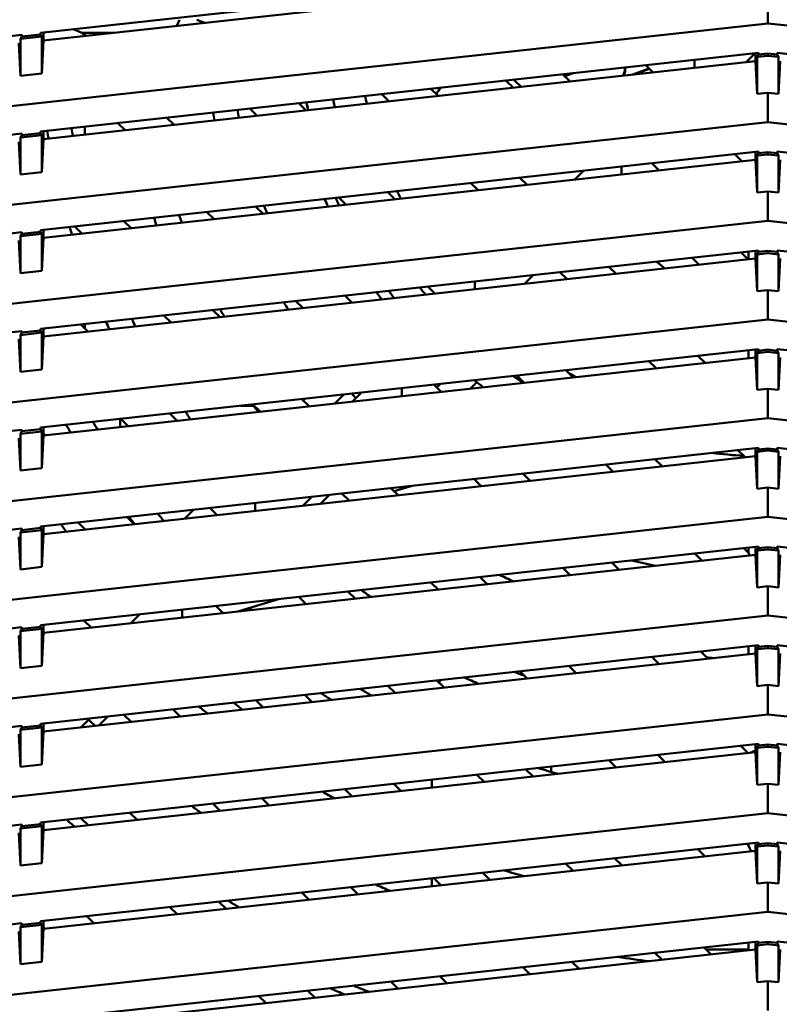
# Model space of a CAD drawing. Units: inches. Extents: x 3 to 337, y 7 to 213.
# Drawn here: x 124 to 127, y 110 to 113 of the extents above; entities that cross this region are included whole.
import ezdxf

# ---------------------------------------------------------------- set-up
doc = ezdxf.new("R2010")
doc.units = ezdxf.units.IN
doc.header["$LTSCALE"] = 20
doc.header["$MEASUREMENT"] = 0
doc.layers.add('Dimension (ANSI)', color=7, linetype='Continuous', lineweight=25)
doc.layers.add('Visible (ANSI)', color=7, linetype='Continuous', lineweight=50)
doc.styles.add('Note Text (ANSI)', font='tahoma.ttf')
doc.dimstyles.new('Default (ANSI)', dxfattribs={"dimscale": 20, "dimtxt": 0.12, "dimasz": 0.098425, "dimexe": 0.125, "dimexo": 0.0625, "dimgap": 0.031496, "dimtad": 0, "dimtih": 1, "dimtoh": 1, "dimrnd": 1e-08, "dimzin": 4, "dimdsep": 46, "dimtxsty": 'Note Text (ANSI)', "dimcen": 0.09, "dimdle": 0.393701, "dimclrd": 256, "dimclre": 256, "dimclrt": 256, "dimadec": 0, "dimazin": 1, "dimtfac": 1, "dimtofl": 0, "dimtmove": 0, "dimatfit": 3, "dimfxl": 1, "dimtolj": 1, "dimtzin": 4, "dimlwd": -1, "dimlwe": -1, "dimarcsym": 0})

# ---------------------------------------------------------------- blocks, each defined once
blk = doc.blocks.new('*D30')
at = {"layer": 'Defpoints', "color": 0, "transparency": 16777216}
for p in [(127.3513, 166.3908), (90.2853, 99.5308), (117.057, 99.5308)]:
    blk.add_point(p, dxfattribs=at)
at = {"layer": 'Dimension (ANSI)', "transparency": 16777216}
for p, q in [((126.1013, 166.3908), (87.7853, 166.3908)), ((90.2853, 164.4223), (90.2853, 135.8342)), ((90.2853, 101.4993), (90.2853, 132.0648)), ((115.807, 99.5308), (87.7853, 99.5308))]:
    blk.add_line(p, q, dxfattribs=at)
for points in [[(89.9572, 164.4223), (90.6134, 164.4223), (90.2853, 166.3908)], [(89.9572, 101.4993), (90.6134, 101.4993), (90.2853, 99.5308)]]:
    blk.add_solid(points, dxfattribs=at)
at = {"layer": 'Dimension (ANSI)', "transparency": 16777216, "insert": (86.3041, 135.2043), "char_height": 2.4, "attachment_point": 1, "style": 'Note Text (ANSI)'}
blk.add_mtext('\\A1;66.86', dxfattribs=at)

msp = doc.modelspace()

# ---------------------------------------------------------------- linework, layer by layer
at = {"layer": 'Visible (ANSI)'}
for p, q in [((123.8383, 113.4349), (126.4851, 113.7248)), ((126.475, 113.6942), (123.8484, 113.4065)), ((126.52, 113.4697), (126.52, 113.5782)), ((124.3409, 113.4605), (124.3503, 113.4833)), ((124.4141, 113.4833), (124.4423, 113.4716)), ((126.52, 113.4697), (121.0672, 112.8725)), ((123.9588, 113.4481), (123.9797, 113.4395)), ((131.9727, 112.8725), (126.52, 113.4697)), ((121.0672, 113.1315), (123.7686, 113.4273)), ((123.7686, 113.4214), (123.7638, 113.4125)), ((123.7638, 113.4125), (123.8431, 113.4212)), ((123.7638, 113.4125), (123.7638, 113.2764)), ((123.8383, 113.429), (123.7686, 113.4214)), ((123.7686, 113.4273), (123.7686, 113.4214)), ((123.8383, 113.429), (123.8383, 113.4349)), ((123.8383, 113.429), (123.8431, 113.4212)), ((123.8431, 113.4212), (123.8431, 113.285)), ((123.8484, 113.4065), (123.8431, 113.285)), ((123.8484, 113.4065), (123.8484, 113.4361)), ((123.9797, 113.4395), (123.9907, 113.435)), ((123.9907, 113.435), (124.0023, 113.4234)), ((123.9907, 113.435), (124.108, 113.435)), ((124.0015, 113.4242), (124.0015, 113.435)), ((123.7638, 113.2764), (123.7584, 113.3967)), ((123.8383, 113.0708), (126.4851, 113.3607)), ((126.2499, 113.3296), (126.2499, 113.3349)), ((126.4738, 113.3594), (126.4406, 113.3262)), ((126.475, 113.3595), (126.475, 113.33)), ((126.4851, 113.3547), (126.4803, 113.3458)), ((126.4803, 113.3458), (126.52, 113.3502)), ((126.4803, 113.3458), (126.4803, 113.2097)), ((126.4851, 113.3607), (126.4851, 113.3547)), ((126.52, 113.3586), (126.4851, 113.3547)), ((126.5548, 113.3547), (126.52, 113.3586)), ((126.52, 113.3586), (126.52, 113.3502)), ((126.52, 113.3502), (126.5596, 113.3458)), ((126.5548, 113.3547), (126.5548, 113.3607)), ((126.5548, 113.3607), (129.2017, 113.0708)), ((126.5548, 113.3547), (126.5596, 113.3458)), ((126.5596, 113.3458), (126.5596, 113.2097)), ((126.475, 113.33), (123.8484, 113.0424)), ((126.0823, 113.3032), (126.0188, 113.2801)), ((126.0274, 113.281), (126.0839, 113.3016)), ((126.0969, 113.2886), (126.0703, 113.3152)), ((126.2499, 113.3296), (126.2499, 113.3054)), ((126.4803, 113.2097), (126.475, 113.33)), ((126.5596, 113.2097), (126.565, 113.33)), ((123.8431, 113.285), (123.7638, 113.2764)), ((125.6101, 113.2353), (125.5835, 113.2619)), ((125.7642, 113.2817), (125.7908, 113.2551)), ((125.7854, 113.284), (125.7681, 113.2777)), ((125.8021, 113.2858), (125.7712, 113.2746)), ((125.2774, 113.2284), (125.304, 113.2018)), ((125.1234, 113.182), (125.0968, 113.2086)), ((126.52, 113.214), (126.4803, 113.2097)), ((126.52, 113.1055), (126.52, 113.214)), ((126.5596, 113.2097), (126.52, 113.214)), ((124.6366, 113.1287), (124.61, 113.1553)), ((124.7906, 113.1751), (124.8173, 113.1485)), ((124.3039, 113.1218), (124.3305, 113.0952)), ((126.52, 113.1055), (121.0672, 112.5084)), ((124.0015, 113.0591), (124.0015, 113.0886)), ((124.1498, 113.0754), (124.1232, 113.102)), ((131.9727, 112.5084), (126.52, 113.1055)), ((121.0672, 112.7673), (123.7686, 113.0631)), ((123.7686, 113.0572), (123.7638, 113.0483)), ((123.7638, 113.0483), (123.8431, 113.057)), ((123.7638, 113.0483), (123.7638, 112.9122)), ((123.8383, 113.0649), (123.7686, 113.0572)), ((123.7686, 113.0631), (123.7686, 113.0572)), ((123.8383, 113.0649), (123.8383, 113.0708)), ((123.8383, 113.0649), (123.8431, 113.057)), ((123.8431, 113.057), (123.8431, 112.9209)), ((123.8484, 113.0424), (123.8431, 112.9209)), ((123.8484, 113.0424), (123.8484, 113.0719)), ((123.7638, 112.9122), (123.7584, 113.0325)), ((123.8383, 112.7066), (126.4851, 112.9965)), ((126.4251, 112.9604), (126.3985, 112.987)), ((126.475, 112.9954), (126.475, 112.9658)), ((126.4851, 112.9906), (126.4803, 112.9817)), ((126.4803, 112.9817), (126.52, 112.986)), ((126.4803, 112.9817), (126.4803, 112.8455)), ((126.4851, 112.9965), (126.4851, 112.9906)), ((126.52, 112.9944), (126.4851, 112.9906)), ((126.5548, 112.9906), (126.52, 112.9944)), ((126.52, 112.9944), (126.52, 112.986)), ((126.52, 112.986), (126.5596, 112.9817)), ((126.5548, 112.9906), (126.5548, 112.9965)), ((126.5548, 112.9965), (129.2017, 112.7066)), ((126.5548, 112.9906), (126.5596, 112.9817)), ((126.5596, 112.9817), (126.5596, 112.8455)), ((126.475, 112.9658), (123.8484, 112.6782)), ((125.9799, 112.9339), (125.9799, 112.9411)), ((125.9799, 112.9339), (125.9799, 112.9116)), ((126.0924, 112.9535), (126.119, 112.9269)), ((126.4803, 112.8455), (126.475, 112.9658)), ((126.5596, 112.8455), (126.565, 112.9658)), ((123.8431, 112.9209), (123.7638, 112.9122)), ((125.6056, 112.9002), (125.6322, 112.8735)), ((125.8066, 112.8926), (125.8397, 112.9258)), ((125.4516, 112.8538), (125.425, 112.8804)), ((124.9648, 112.8005), (124.9382, 112.8271)), ((125.1189, 112.8468), (125.1455, 112.8202)), ((126.52, 112.8499), (126.4803, 112.8455)), ((126.52, 112.7414), (126.52, 112.8499)), ((126.5596, 112.8455), (126.52, 112.8499)), ((124.6321, 112.7935), (124.6587, 112.7669)), ((124.4781, 112.7471), (124.4514, 112.7738)), ((126.52, 112.7414), (121.0672, 112.1442)), ((123.9913, 112.6938), (123.9647, 112.7204)), ((124.1453, 112.7402), (124.172, 112.7136)), ((131.9727, 112.1442), (126.52, 112.7414)), ((121.0672, 112.4031), (123.7686, 112.699)), ((123.7686, 112.6931), (123.7638, 112.6842)), ((123.7638, 112.6842), (123.8431, 112.6928)), ((123.7638, 112.6842), (123.7638, 112.548)), ((123.8383, 112.7007), (123.7686, 112.6931)), ((123.7686, 112.699), (123.7686, 112.6931)), ((123.8383, 112.7007), (123.8383, 112.7066)), ((123.8383, 112.7007), (123.8431, 112.6928)), ((123.8431, 112.6928), (123.8431, 112.5567)), ((123.8484, 112.6782), (123.8431, 112.5567)), ((123.8484, 112.6782), (123.8484, 112.7077)), ((123.7638, 112.548), (123.7584, 112.6683)), ((123.8383, 112.3424), (126.4851, 112.6323)), ((126.2666, 112.5788), (126.24, 112.6055)), ((126.4206, 112.6252), (126.4472, 112.5986)), ((126.4491, 112.6284), (126.4491, 112.5988)), ((126.475, 112.6312), (126.475, 112.6017)), ((126.4851, 112.6264), (126.4803, 112.6175)), ((126.4803, 112.6175), (126.52, 112.6218)), ((126.4803, 112.6175), (126.4803, 112.4813)), ((126.4851, 112.6323), (126.4851, 112.6264)), ((126.52, 112.6302), (126.4851, 112.6264)), ((126.5548, 112.6264), (126.52, 112.6302)), ((126.52, 112.6302), (126.52, 112.6218)), ((126.52, 112.6218), (126.5596, 112.6175)), ((126.5548, 112.6264), (126.5548, 112.6323)), ((126.5548, 112.6323), (129.2017, 112.3424)), ((126.5548, 112.6264), (126.5596, 112.6175)), ((126.5596, 112.6175), (126.5596, 112.4813)), ((126.475, 112.6017), (123.8484, 112.314)), ((125.9339, 112.5719), (125.9605, 112.5453)), ((126.4803, 112.4813), (126.475, 112.6017)), ((126.5596, 112.4813), (126.565, 112.6017)), ((123.8431, 112.5567), (123.7638, 112.548)), ((125.6558, 112.5415), (125.6227, 112.5083)), ((125.7798, 112.5255), (125.7532, 112.5521)), ((125.2931, 112.4722), (125.2664, 112.4988)), ((125.4398, 112.4883), (125.4398, 112.5178)), ((124.9603, 112.4653), (124.9869, 112.4387)), ((126.52, 112.4857), (126.4803, 112.4813)), ((126.52, 112.3772), (126.52, 112.4857)), ((126.5596, 112.4813), (126.52, 112.4857)), ((124.8063, 112.4189), (124.7797, 112.4455)), ((124.3195, 112.3656), (124.2929, 112.3922)), ((124.4736, 112.412), (124.5002, 112.3854)), ((126.52, 112.3772), (121.0672, 111.78)), ((123.9868, 112.3587), (124.0134, 112.3321)), ((124.0015, 112.344), (124.0015, 112.3603)), ((131.9727, 111.78), (126.52, 112.3772)), ((121.0672, 112.0389), (123.7686, 112.3348)), ((123.7686, 112.3289), (123.7638, 112.32)), ((123.7638, 112.32), (123.8431, 112.3287)), ((123.7638, 112.32), (123.7638, 112.1838)), ((123.8383, 112.3365), (123.7686, 112.3289)), ((123.7686, 112.3348), (123.7686, 112.3289)), ((123.8383, 112.3365), (123.8383, 112.3424)), ((123.8383, 112.3365), (123.8431, 112.3287)), ((123.8431, 112.3287), (123.8431, 112.1925)), ((123.8484, 112.314), (123.8431, 112.1925)), ((123.8484, 112.314), (123.8484, 112.3435)), ((123.7638, 112.1838), (123.7584, 112.3042)), ((123.8383, 111.9783), (126.4851, 112.2681)), ((126.2621, 112.2437), (126.2887, 112.2171)), ((126.4491, 112.2642), (126.4491, 112.2347)), ((126.475, 112.267), (126.475, 112.2375)), ((126.4851, 112.2622), (126.4803, 112.2533)), ((126.4803, 112.2533), (126.52, 112.2577)), ((126.4803, 112.2533), (126.4803, 112.1172)), ((126.4851, 112.2681), (126.4851, 112.2622)), ((126.52, 112.266), (126.4851, 112.2622)), ((126.5548, 112.2622), (126.52, 112.266)), ((126.52, 112.266), (126.52, 112.2577)), ((126.52, 112.2577), (126.5596, 112.2533)), ((126.5548, 112.2622), (126.5548, 112.2681)), ((126.5548, 112.2681), (129.2017, 111.9783)), ((126.5548, 112.2622), (126.5596, 112.2533)), ((126.5596, 112.2533), (126.5596, 112.1172)), ((126.475, 112.2375), (123.8484, 111.9498)), ((126.108, 112.1973), (126.0814, 112.2239)), ((126.4803, 112.1172), (126.475, 112.2375)), ((126.5596, 112.1172), (126.565, 112.2375)), ((123.8431, 112.1925), (123.7638, 112.1838)), ((125.6213, 112.144), (125.5947, 112.1706)), ((125.7753, 112.1904), (125.8019, 112.1638)), ((125.2886, 112.1371), (125.3152, 112.1105)), ((125.3127, 112.1397), (125.2993, 112.1263)), ((125.4469, 112.1459), (125.4233, 112.1223)), ((124.9231, 112.0675), (124.9563, 112.1007)), ((124.9886, 112.0747), (125.0218, 112.1079)), ((125.1698, 112.1238), (125.1698, 112.1241)), ((125.1698, 112.0946), (125.1698, 112.1238)), ((126.52, 112.1215), (126.4803, 112.1172)), ((126.52, 112.013), (126.52, 112.1215)), ((126.5596, 112.1172), (126.52, 112.1215)), ((124.6477, 112.0374), (124.6211, 112.064)), ((124.8018, 112.0838), (124.8284, 112.0572)), ((124.8065, 112.079), (124.8125, 112.0849)), ((124.315, 112.0305), (124.3416, 112.0039)), ((124.6231, 112.059), (124.5753, 112.059)), ((126.52, 112.013), (121.0672, 111.4158)), ((124.1311, 111.9808), (124.1311, 112.0103)), ((124.161, 111.9841), (124.1344, 112.0107)), ((131.9727, 111.4158), (126.52, 112.013)), ((121.0672, 111.6748), (123.7686, 111.9706)), ((123.7686, 111.9647), (123.7638, 111.9558)), ((123.7638, 111.9558), (123.8431, 111.9645)), ((123.7638, 111.9558), (123.7638, 111.8197)), ((123.8383, 111.9723), (123.7686, 111.9647)), ((123.7686, 111.9706), (123.7686, 111.9647)), ((123.8383, 111.9723), (123.8383, 111.9783)), ((123.8383, 111.9723), (123.8431, 111.9645)), ((123.8431, 111.9645), (123.8431, 111.8283)), ((123.8484, 111.9498), (123.8484, 111.9794)), ((123.8484, 111.957), (123.8549, 111.9505)), ((123.7638, 111.8197), (123.7584, 111.94)), ((123.8484, 111.9498), (123.8431, 111.8283)), ((123.8383, 111.6141), (126.4851, 111.904)), ((126.4363, 111.8691), (126.4097, 111.8957)), ((126.475, 111.9028), (126.475, 111.8733)), ((126.4851, 111.8981), (126.4803, 111.8891)), ((126.4803, 111.8891), (126.52, 111.8935)), ((126.4803, 111.8891), (126.4803, 111.753)), ((126.4851, 111.904), (126.4851, 111.8981)), ((126.52, 111.9019), (126.4851, 111.8981)), ((126.5548, 111.8981), (126.52, 111.9019)), ((126.52, 111.9019), (126.52, 111.8935)), ((126.52, 111.8935), (126.5596, 111.8891)), ((126.5548, 111.8981), (126.5548, 111.904)), ((126.5548, 111.904), (129.2017, 111.6141)), ((126.5548, 111.8981), (126.5596, 111.8891)), ((126.5596, 111.8891), (126.5596, 111.753)), ((126.475, 111.8733), (123.8484, 111.5857)), ((125.9495, 111.8158), (125.9229, 111.8424)), ((126.1035, 111.8622), (126.1302, 111.8356)), ((126.4803, 111.753), (126.475, 111.8733)), ((126.5596, 111.753), (126.565, 111.8733)), ((123.8431, 111.8283), (123.7638, 111.8197)), ((125.6168, 111.8089), (125.6434, 111.7822)), ((125.4627, 111.7625), (125.4361, 111.7891)), ((124.976, 111.7092), (124.9494, 111.7358)), ((125.13, 111.7555), (125.1566, 111.7289)), ((125.1418, 111.7438), (125.2081, 111.7641)), ((126.52, 111.7573), (126.4803, 111.753)), ((126.52, 111.6488), (126.52, 111.7573)), ((126.5596, 111.753), (126.52, 111.7573)), ((124.6297, 111.7008), (124.6297, 111.6712)), ((124.8379, 111.7236), (124.8048, 111.6904)), ((124.9037, 111.7308), (124.8706, 111.6976)), ((124.3703, 111.6428), (124.4035, 111.676)), ((124.4892, 111.6558), (124.4626, 111.6825)), ((126.52, 111.6488), (121.0672, 111.0517)), ((124.0024, 111.6025), (123.9758, 111.6291)), ((124.1565, 111.6489), (124.1831, 111.6223)), ((131.9727, 111.0517), (126.52, 111.6488)), ((121.0672, 111.3106), (123.7686, 111.6064)), ((123.7686, 111.6005), (123.7638, 111.5916)), ((123.7638, 111.5916), (123.8431, 111.6003)), ((123.7638, 111.5916), (123.7638, 111.4555)), ((123.8383, 111.6082), (123.7686, 111.6005)), ((123.7686, 111.6064), (123.7686, 111.6005)), ((123.8383, 111.6082), (123.8383, 111.6141)), ((123.8383, 111.6082), (123.8431, 111.6003)), ((123.8431, 111.6003), (123.8431, 111.4642)), ((123.8484, 111.5857), (123.8484, 111.6152)), ((123.7638, 111.4555), (123.7584, 111.5758)), ((123.8484, 111.5857), (123.8431, 111.4642)), ((123.8383, 111.2499), (126.4851, 111.5398)), ((126.4318, 111.5339), (126.4491, 111.5166)), ((126.4491, 111.5358), (126.4491, 111.5166)), ((126.4491, 111.5166), (126.4532, 111.5068)), ((126.475, 111.5387), (126.475, 111.5091)), ((126.4851, 111.5339), (126.4803, 111.525)), ((126.4803, 111.525), (126.52, 111.5293)), ((126.4803, 111.525), (126.4803, 111.3888)), ((126.4851, 111.5398), (126.4851, 111.5339)), ((126.52, 111.5377), (126.4851, 111.5339)), ((126.5548, 111.5339), (126.52, 111.5377)), ((126.52, 111.5377), (126.52, 111.5293)), ((126.52, 111.5293), (126.5596, 111.525)), ((126.5548, 111.5339), (126.5548, 111.5398)), ((126.5548, 111.5398), (129.2017, 111.2499)), ((126.5548, 111.5339), (126.5596, 111.525)), ((126.5596, 111.525), (126.5596, 111.3888)), ((126.475, 111.5091), (123.8484, 111.2215)), ((125.945, 111.4806), (125.9716, 111.454)), ((126.2777, 111.4875), (126.2511, 111.5142)), ((126.4803, 111.3888), (126.475, 111.5091)), ((126.5596, 111.3888), (126.565, 111.5091)), ((123.8431, 111.4642), (123.7638, 111.4555)), ((125.791, 111.4342), (125.7644, 111.4608)), ((125.3042, 111.3809), (125.2776, 111.4075)), ((125.4582, 111.4273), (125.4849, 111.4007)), ((124.9715, 111.374), (124.9981, 111.3474)), ((126.52, 111.3932), (126.4803, 111.3888)), ((126.52, 111.2847), (126.52, 111.3932)), ((126.5596, 111.3888), (126.52, 111.3932)), ((124.7158, 111.346), (124.5653, 111.3)), ((124.8174, 111.3276), (124.7908, 111.3542)), ((124.3597, 111.2775), (124.3597, 111.307)), ((124.4847, 111.3207), (124.5113, 111.2941)), ((124.6168, 111.3157), (124.6054, 111.3044)), ((126.52, 111.2847), (121.0672, 110.6875)), ((123.998, 111.2674), (124.0246, 111.2408)), ((124.1707, 111.2568), (124.2039, 111.2899)), ((131.9727, 110.6875), (126.52, 111.2847)), ((121.0672, 110.9464), (123.7686, 111.2423)), ((123.7686, 111.2364), (123.7638, 111.2275)), ((123.7638, 111.2275), (123.8431, 111.2361)), ((123.7638, 111.2275), (123.7638, 111.0913)), ((123.8383, 111.244), (123.7686, 111.2364)), ((123.7686, 111.2423), (123.7686, 111.2364)), ((123.8383, 111.244), (123.8383, 111.2499)), ((123.8383, 111.244), (123.8431, 111.2361)), ((123.8431, 111.2361), (123.8431, 111.1)), ((123.8484, 111.2215), (123.8484, 111.251)), ((123.7638, 111.0913), (123.7584, 111.2116)), ((123.8484, 111.2215), (123.8431, 111.1)), ((123.8383, 110.8857), (126.4851, 111.1756)), ((126.2732, 111.1524), (126.2998, 111.1258)), ((126.4491, 111.1717), (126.4491, 111.1421)), ((126.475, 111.1745), (126.475, 111.145)), ((126.4851, 111.1697), (126.4803, 111.1608)), ((126.4803, 111.1608), (126.52, 111.1651)), ((126.4803, 111.1608), (126.4803, 111.0247)), ((126.4851, 111.1756), (126.4851, 111.1697)), ((126.52, 111.1735), (126.4851, 111.1697)), ((126.5548, 111.1697), (126.52, 111.1735)), ((126.52, 111.1735), (126.52, 111.1651)), ((126.52, 111.1651), (126.5596, 111.1608)), ((126.5548, 111.1697), (126.5548, 111.1756)), ((126.5548, 111.1756), (129.2017, 110.8857)), ((126.5548, 111.1697), (126.5596, 111.1608)), ((126.5596, 111.1608), (126.5596, 111.0247)), ((126.475, 111.145), (123.8484, 110.8573)), ((126.1192, 111.106), (126.0926, 111.1326)), ((126.4803, 111.0247), (126.475, 111.145)), ((126.5596, 111.0247), (126.565, 111.145)), ((123.8431, 111.1), (123.7638, 111.0913)), ((125.6324, 111.0527), (125.6058, 111.0793)), ((125.7865, 111.0991), (125.8131, 111.0725)), ((125.2997, 111.0458), (125.3263, 111.0192)), ((125.1457, 110.9994), (125.1191, 111.026)), ((126.52, 111.029), (126.4803, 111.0247)), ((126.52, 110.9205), (126.52, 111.029)), ((126.5596, 111.0247), (126.52, 111.029)), ((124.6589, 110.9461), (124.6323, 110.9727)), ((124.8129, 110.9925), (124.8396, 110.9659)), ((124.3262, 110.9392), (124.3528, 110.9126)), ((126.52, 110.9205), (121.0672, 110.3233)), ((124.02, 110.9056), (123.9868, 110.8725)), ((124.0858, 110.9128), (124.0527, 110.8797)), ((124.1721, 110.8928), (124.1455, 110.9194)), ((131.9727, 110.3233), (126.52, 110.9205)), ((121.0672, 110.5823), (123.7686, 110.8781)), ((123.7686, 110.8722), (123.7638, 110.8633)), ((123.7638, 110.8633), (123.8431, 110.872)), ((123.7638, 110.8633), (123.7638, 110.7271)), ((123.8383, 110.8798), (123.7686, 110.8722)), ((123.7686, 110.8781), (123.7686, 110.8722)), ((123.8383, 110.8798), (123.8383, 110.8857)), ((123.8383, 110.8798), (123.8431, 110.872)), ((123.8431, 110.872), (123.8431, 110.7358)), ((123.8484, 110.8573), (123.8484, 110.8868)), ((123.7638, 110.7271), (123.7584, 110.8475)), ((123.8484, 110.8573), (123.8431, 110.7358)), ((123.8383, 110.5216), (126.4851, 110.8114)), ((126.4474, 110.7778), (126.4208, 110.8044)), ((126.475, 110.8103), (126.475, 110.7808)), ((126.4851, 110.8055), (126.4803, 110.7966)), ((126.4803, 110.7966), (126.52, 110.801)), ((126.4803, 110.7966), (126.4803, 110.6605)), ((126.4851, 110.8114), (126.4851, 110.8055)), ((126.52, 110.8093), (126.4851, 110.8055)), ((126.5548, 110.8055), (126.52, 110.8093)), ((126.52, 110.8093), (126.52, 110.801)), ((126.52, 110.801), (126.5596, 110.7966)), ((126.5548, 110.8055), (126.5548, 110.8114)), ((126.5548, 110.8114), (129.2017, 110.5216)), ((126.5548, 110.8055), (126.5596, 110.7966)), ((126.5596, 110.7966), (126.5596, 110.6605)), ((126.475, 110.7808), (123.8484, 110.4931)), ((126.1147, 110.7709), (126.1413, 110.7443)), ((126.475, 110.7868), (126.4552, 110.7786)), ((126.4803, 110.6605), (126.475, 110.7808)), ((126.5596, 110.6605), (126.565, 110.7808)), ((123.8431, 110.7358), (123.7638, 110.7271)), ((125.6279, 110.7176), (125.6545, 110.6909)), ((125.7215, 110.7278), (125.7215, 110.7082)), ((125.9607, 110.7245), (125.934, 110.7511)), ((125.2815, 110.6501), (125.2815, 110.6796)), ((125.4739, 110.6712), (125.4473, 110.6978)), ((124.9871, 110.6179), (124.9605, 110.6445)), ((125.1412, 110.6643), (125.1678, 110.6376)), ((126.52, 110.6648), (126.4803, 110.6605)), ((126.52, 110.5563), (126.52, 110.6648)), ((126.5596, 110.6605), (126.52, 110.6648)), ((124.6544, 110.6109), (124.681, 110.5843)), ((124.5004, 110.5645), (124.4738, 110.5912)), ((126.52, 110.5563), (121.0672, 109.9591)), ((124.0136, 110.5112), (123.987, 110.5378)), ((124.1676, 110.5576), (124.1943, 110.531)), ((131.9727, 109.9591), (126.52, 110.5563)), ((121.0672, 110.2181), (123.7686, 110.5139)), ((123.7686, 110.508), (123.7638, 110.4991)), ((123.7638, 110.4991), (123.8431, 110.5078)), ((123.7638, 110.4991), (123.7638, 110.363)), ((123.8383, 110.5157), (123.7686, 110.508)), ((123.7686, 110.5139), (123.7686, 110.508)), ((123.8383, 110.5157), (123.8383, 110.5216)), ((123.8383, 110.5157), (123.8431, 110.5078)), ((123.8431, 110.5078), (123.8431, 110.3717)), ((123.8484, 110.4931), (123.8484, 110.5227)), ((123.7638, 110.363), (123.7584, 110.4833)), ((123.8484, 110.4931), (123.8431, 110.3717)), ((123.8383, 110.1574), (126.4851, 110.4473)), ((126.4429, 110.4426), (126.4491, 110.4365)), ((126.4491, 110.4433), (126.4491, 110.4365)), ((126.4491, 110.4365), (126.4537, 110.4255)), ((126.4537, 110.4255), (126.4581, 110.4148)), ((126.475, 110.4462), (126.475, 110.4166)), ((126.4851, 110.4414), (126.4803, 110.4325)), ((126.4803, 110.4325), (126.52, 110.4368)), ((126.4803, 110.4325), (126.4803, 110.2963)), ((126.4851, 110.4473), (126.4851, 110.4414)), ((126.52, 110.4452), (126.4851, 110.4414)), ((126.5548, 110.4414), (126.52, 110.4452)), ((126.52, 110.4452), (126.52, 110.4368)), ((126.52, 110.4368), (126.5596, 110.4325)), ((126.5548, 110.4414), (126.5548, 110.4473)), ((126.5548, 110.4473), (129.2017, 110.1574)), ((126.5548, 110.4414), (126.5596, 110.4325)), ((126.5596, 110.4325), (126.5596, 110.2963)), ((126.475, 110.4166), (123.8484, 110.129)), ((125.9562, 110.3893), (125.9828, 110.3627)), ((126.2889, 110.3962), (126.2623, 110.4229)), ((126.4803, 110.2963), (126.475, 110.4166)), ((126.5596, 110.2963), (126.565, 110.4166)), ((123.8431, 110.3717), (123.7638, 110.363)), ((125.8021, 110.3429), (125.7755, 110.3695)), ((125.3154, 110.2896), (125.2887, 110.3162)), ((125.4694, 110.336), (125.496, 110.3094)), ((124.9826, 110.2827), (125.0092, 110.2561)), ((125.2815, 110.2859), (125.2815, 110.3154)), ((126.52, 110.3006), (126.4803, 110.2963)), ((126.52, 110.1921), (126.52, 110.3006)), ((126.5596, 110.2963), (126.52, 110.3006)), ((124.8286, 110.2363), (124.802, 110.2629)), ((124.3418, 110.183), (124.3152, 110.2096)), ((124.4959, 110.2294), (124.5225, 110.2028)), ((126.52, 110.1921), (121.0672, 109.595)), ((124.0091, 110.1761), (124.0357, 110.1495)), ((131.9727, 109.595), (126.52, 110.1921)), ((121.0672, 109.8539), (123.7686, 110.1498)), ((123.7686, 110.1439), (123.7638, 110.1349)), ((123.7638, 110.1349), (123.8431, 110.1436)), ((123.7638, 110.1349), (123.7638, 109.9988)), ((123.8383, 110.1515), (123.7686, 110.1439)), ((123.7686, 110.1498), (123.7686, 110.1439)), ((123.8383, 110.1515), (123.8383, 110.1574)), ((123.8383, 110.1515), (123.8431, 110.1436)), ((123.8431, 110.1436), (123.8431, 110.0075)), ((123.8484, 110.129), (123.8484, 110.1585)), ((123.8551, 110.1297), (123.8484, 110.1363)), ((123.7638, 109.9988), (123.7584, 110.1191)), ((123.8484, 110.129), (123.8431, 110.0075)), ((123.8383, 109.7932), (126.4851, 110.0831)), ((126.4491, 110.0791), (126.4491, 110.0496)), ((126.475, 110.082), (126.475, 110.0525)), ((126.4851, 110.0772), (126.4803, 110.0683)), ((126.4803, 110.0683), (126.52, 110.0726)), ((126.4803, 109.9321), (126.4803, 110.0683)), ((126.4851, 110.0831), (126.4851, 110.0772)), ((126.52, 110.081), (126.4851, 110.0772)), ((126.5548, 110.0772), (126.52, 110.081)), ((126.52, 110.081), (126.52, 110.0726)), ((126.52, 110.0726), (126.5596, 110.0683)), ((126.5548, 110.0772), (126.5548, 110.0831)), ((126.5548, 110.0831), (129.2017, 109.7932)), ((126.5548, 110.0772), (126.5596, 110.0683)), ((126.5596, 110.0683), (126.5596, 109.9321)), ((126.475, 110.0525), (123.8484, 109.7648)), ((126.1303, 110.0147), (126.1037, 110.0413)), ((126.2844, 110.0611), (126.311, 110.0345)), ((126.2919, 110.0536), (126.4491, 110.0536)), ((126.4803, 109.9321), (126.475, 110.0525)), ((126.5596, 109.9321), (126.565, 110.0525)), ((123.8431, 110.0075), (123.7638, 109.9988)), ((125.7976, 110.0078), (125.8242, 109.9812)), ((125.3109, 109.9545), (125.3375, 109.9279)), ((125.6436, 109.9614), (125.617, 109.988)), ((125.1568, 109.9081), (125.1302, 109.9347)), ((126.52, 109.9365), (126.4803, 109.9321)), ((126.52, 109.828), (126.52, 109.9365)), ((126.5596, 109.9321), (126.52, 109.9365)), ((124.6701, 109.8548), (124.6434, 109.8814)), ((124.8241, 109.9012), (124.8507, 109.8746))]:
    msp.add_line(p, q, dxfattribs=at)
for centre, radius, start, end in [((125.4474, 113.1154), 0.1772, 41.1726, 53.8234), ((125.4474, 113.1154), 0.1772, 138.6766, 148.167), ((126.52, 113.5058), 1.6339, 191.1835, 192.2175), ((126.5204, 113.5062), 1.5163, 191.5808, 192.6958), ((126.5201, 113.5058), 1.9881, 190.301, 191.1495), ((126.52, 113.5058), 1.7323, 190.9026, 191.8773), ((126.5201, 113.5058), 2.0786, 190.1242, 190.9355), ((126.5201, 113.5058), 2.6022, 189.3439, 189.9913), ((126.5201, 113.5058), 2.6928, 189.2397, 189.8653), ((125.4474, 113.1154), 0.2362, 264.4584, 264.5704), ((126.52, 113.5058), 1.7323, 203.1134, 204.1306), ((126.5204, 113.5062), 1.5163, 205.6189, 206.7989), ((126.5201, 113.5058), 1.9881, 200.8893, 201.7653), ((126.5201, 113.5058), 1.7716, 202.7265, 203.719), ((126.5201, 113.5058), 2.3857, 198.4082, 199.1302), ((126.5201, 113.5058), 2.2952, 198.8956, 199.6477), ((126.5201, 113.5058), 2.6928, 197.0041, 197.6405), ((126.5201, 113.5058), 1.7716, 215.457, 216.5505), ((126.52, 113.5058), 1.7323, 216.1884, 217.3152), ((126.52, 113.5058), 1.6339, 218.1969, 219.4181), ((126.5201, 113.5058), 2.0786, 210.8248, 211.7176), ((126.5201, 113.5058), 2.2952, 208.3761, 209.1694), ((126.5201, 113.5058), 2.6928, 204.9753, 205.636), ((126.5201, 113.5058), 2.6022, 205.6525, 206.3391), ((126.52, 113.5058), 1.6339, 234.9011, 236.4841), ((126.5204, 113.5062), 1.5163, 241.0411, 242.1941), ((126.52, 113.5058), 1.7323, 231.3262, 232.7181), ((126.5201, 113.5058), 2.0786, 222.4097, 223.0432), ((126.5201, 113.5058), 2.3857, 217.1868, 218.0122), ((126.5201, 113.5058), 2.6022, 214.3698, 215.1051), ((126.5201, 113.5058), 2.9998, 210.3823, 210.9981), ((126.5201, 113.5058), 2.9093, 211.1837, 211.8229), ((126.52, 113.5058), 1.6339, 262.7247, 266.8775), ((126.5201, 113.5058), 2.9093, 219.3431, 220.0358), ((126.5201, 113.5058), 2.9998, 218.2231, 218.8864), ((126.5201, 113.5058), 3.2164, 215.8449, 216.448), ((126.52, 113.5058), 1.9881, 267.8867, 267.9553), ((126.52, 113.5058), 2.0787, 256.0239, 258.5113), ((126.52, 113.5058), 2.2952, 244.4415, 245.86), ((126.52, 113.5058), 2.6023, 234.8, 235.7859), ((126.52, 113.5058), 2.9094, 228.9968, 229.1336), ((126.52, 113.5058), 2.3858, 264.5872, 265.2422), ((125.5015, 110.9336), 0.22, 148.8861, 151.727), ((126.52, 113.5058), 2.6928, 245.4282, 246.6697), ((126.52, 113.5058), 2.6023, 248.9536, 249.804), ((126.52, 113.5058), 2.9094, 238.8912, 239.8545), ((126.52, 113.5058), 2.9999, 236.6812, 237.5696), ((126.52, 113.5058), 3.307, 230.619, 231.3348), ((126.52, 113.5058), 3.2165, 232.2189, 232.9763), ((126.52, 113.5058), 3.6141, 226.1222, 226.6397), ((126.52, 113.5058), 2.9094, 253.0712, 254.5867), ((126.52, 113.5058), 3.307, 240.2234, 241.0972), ((126.52, 113.5058), 3.6141, 233.9838, 234.6803), ((126.52, 113.5058), 3.9411, 228.9882, 229.5719), ((126.52, 113.5058), 3.9411, 228.9878, 229.5715), ((126.52, 113.5058), 3.307, 252.916, 254.2352), ((126.52, 113.5058), 3.5235, 245.7676, 246.7221), ((126.52, 113.5058), 3.8306, 238.6887, 239.4148), ((126.52, 113.5058), 3.5235, 260.9431, 262.8697), ((126.52, 113.5058), 3.8977, 246.9352, 247.8288), ((126.52, 113.5059), 3.8978, 246.9355, 247.8292), ((126.52, 113.5058), 3.9411, 245.8326, 246.6863), ((126.52, 113.5058), 3.9411, 245.8322, 246.6858)]:
    msp.add_arc(centre, radius, start, end, dxfattribs=at)
msp.add_ellipse((125.9537, 113.3003), major_axis=(-0.0135, 0.037), ratio=0.999391, start_param=3.70778, end_param=4.525036, dxfattribs=at)
for points, knots in [([(125.9871, 113.2766), (125.9882, 113.2783), (125.9892, 113.28), (125.9901, 113.2819), (125.9922, 113.2864), (125.9935, 113.2913), (125.9937, 113.2963), (125.9939, 113.2997), (125.9936, 113.3032), (125.9928, 113.3067)], [0.39839, 0.39839, 0.39839, 0.39839, 0.5, 0.5, 0.5, 0.75, 0.75, 0.75, 0.9182775, 0.9182775, 0.9182775, 0.9182775]), ([(125.9929, 113.3067), (125.9936, 113.3035), (125.9939, 113.3001), (125.9937, 113.2968), (125.9935, 113.2916), (125.9923, 113.2865), (125.9901, 113.2819), (125.9892, 113.28), (125.9882, 113.2783), (125.9871, 113.2766)], [0.0883577, 0.0883577, 0.0883577, 0.0883577, 0.25, 0.25, 0.25, 0.5, 0.5, 0.5, 0.5982846, 0.5982846, 0.5982846, 0.5982846]), ([(124.9171, 113.1889), (124.9175, 113.1871), (124.9179, 113.1853), (124.9182, 113.1834), (124.9198, 113.1756), (124.9214, 113.1678), (124.9231, 113.1601)], [0.12281947, 0.12281947, 0.12281947, 0.12281947, 0.125, 0.125, 0.125, 0.13427773, 0.13427773, 0.13427773, 0.13427773]), ([(126.1397, 112.5649), (126.1322, 112.573), (126.1238, 112.5803), (126.1146, 112.5864), (126.1127, 112.5877), (126.1108, 112.5889), (126.1089, 112.59), (126.1084, 112.5903), (126.1079, 112.5906), (126.1074, 112.5909)], [0.5425082, 0.5425082, 0.5425082, 0.5425082, 0.7150068, 0.7150068, 0.7150068, 0.75, 0.75, 0.75, 0.7592592, 0.7592592, 0.7592592, 0.7592592]), ([(126.1074, 112.5909), (126.1082, 112.5905), (126.109, 112.59), (126.1098, 112.5895), (126.121, 112.5827), (126.131, 112.5744), (126.1397, 112.5649)], [0.2348498, 0.2348498, 0.2348498, 0.2348498, 0.25, 0.25, 0.25, 0.4583409, 0.4583409, 0.4583409, 0.4583409]), ([(125.5805, 112.1691), (125.5905, 112.162), (125.6006, 112.1551), (125.6108, 112.1483), (125.6131, 112.1467), (125.6155, 112.1452), (125.6178, 112.1436)], [0.61059235, 0.61059235, 0.61059235, 0.61059235, 0.625, 0.625, 0.625, 0.62830118, 0.62830118, 0.62830118, 0.62830118])]:
    msp.add_open_spline(points, degree=3, knots=knots, dxfattribs=at)
for points in [[(124.8247, 113.1493), (124.8227, 113.1589), (124.8208, 113.1685), (124.8189, 113.1782)], [(124.9391, 112.7976), (124.9349, 112.807), (124.9308, 112.8164), (124.9267, 112.8258)], [(125.9394, 112.5693), (125.9389, 112.5688), (125.9384, 112.5683), (125.938, 112.5678)], [(125.938, 112.5678), (125.9384, 112.5683), (125.9389, 112.5688), (125.9394, 112.5693)], [(125.1423, 112.4557), (125.1354, 112.4647), (125.1286, 112.4738), (125.1219, 112.483)], [(125.2359, 112.4955), (125.2431, 112.4864), (125.2504, 112.4773), (125.2578, 112.4684)], [(125.4706, 112.1275), (125.4595, 112.136), (125.4484, 112.1446), (125.4375, 112.1534)], [(126.3135, 111.8852), (126.3522, 111.8803), (126.3913, 111.8767), (126.4308, 111.8746)], [(125.0492, 109.8963), (125.0304, 109.904), (125.0117, 109.9117), (124.9931, 109.9197)]]:
    msp.add_open_spline(points, degree=3, dxfattribs=at)

# ---------------------------------------------------------------- dimensions: what is measured, and where the dimension line sits
at = {"layer": 'Dimension (ANSI)'}
dim = msp.add_linear_dim(base=(90.2853, 99.5308), p1=(127.3513, 166.3908), p2=(117.057, 99.5308), angle=270, dimstyle='Default (ANSI)', override={"dimgap": 0.031496, "dimdec": 2, "dimtol": 0, "dimlim": 0, "dimtp": 0, "dimtm": 0, "dimtdec": 2, "dimatfit": 1}, dxfattribs=at)
dim.commit()
dim.dimension.update_dxf_attribs({"geometry": '*D30', "text_midpoint": (90.2853, 133.9495), "dimtype": 160})

doc.saveas('drawing.dxf')
